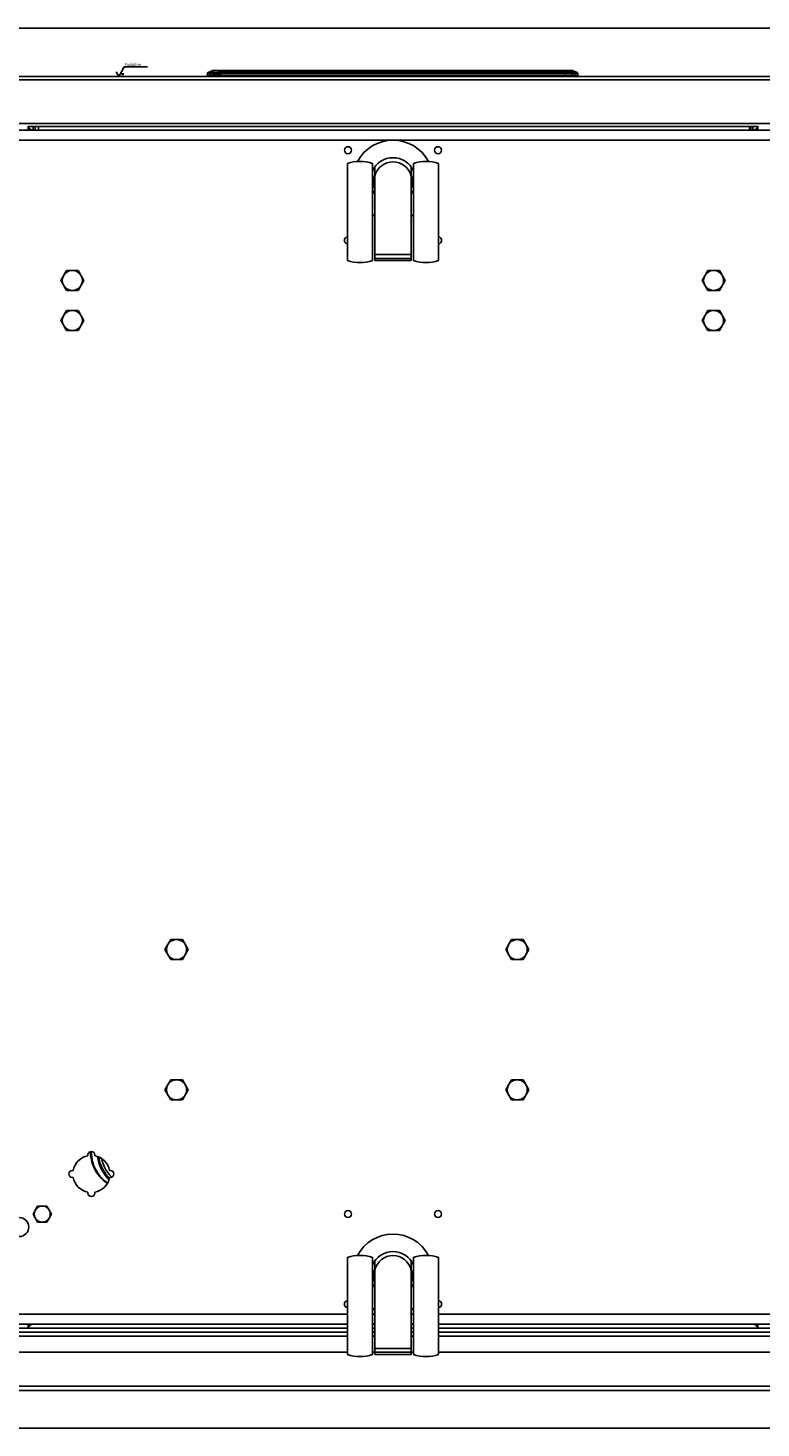
# Model space of a CAD drawing. Units: millimetres. Extents: x -431 to 5049, y -188 to 5104.
# Drawn here: x 287 to 653, y 4395 to 5094 of the extents above; entities that cross this region are included whole.
import ezdxf

# ---------------------------------------------------------------- set-up
doc = ezdxf.new("R2010")
doc.units = ezdxf.units.MM
doc.header["$LTSCALE"] = 19.36
doc.layers.get('0').update_dxf_attribs({"linetype": 'CONTINUOUS'})
doc.styles.add('TEXTSTYLE_5', font='txt', dxfattribs={"width": 0.6})

# ---------------------------------------------------------------- blocks, each defined once
blk = doc.blocks.new('SF0_BL0', base_point=(339.04, 5073.46))
at = {"color": 7, "linetype": 'Continuous'}
for p, q in [((335.35, 5074.84), (333.97, 5072.45)), ((335.35, 5074.84), (346.86, 5074.84)), ((332.6, 5070.08), (331.23, 5072.45)), ((333.97, 5072.45), (332.6, 5070.08))]:
    blk.add_line(p, q, dxfattribs=at)
at = {"color": 2, "linetype": 'Continuous'}
for p, q in [((333.99, 5071.47), (335.18, 5071.47)), ((333.99, 5071.07), (335.18, 5071.07))]:
    blk.add_line(p, q, dxfattribs=at)
at = {"color": 2, "linetype": 'Continuous', "style": 'TEXTSTYLE_5', "width": 0.695238}
blk.add_text('Produzione', height=1.587, dxfattribs=at).set_placement((335.73, 5075.25))

msp = doc.modelspace()

# ---------------------------------------------------------------- linework, layer by layer
at = {"color": 7, "linetype": 'Continuous'}
for p, q in [((-430.57, 5094.28), (1369.43, 5094.28)), ((376.81, 5071.51), (376.73, 5070.64)), ((561.73, 5070.64), (376.73, 5070.64)), ((376.81, 5071.51), (376.82, 5071.58)), ((376.81, 5071.53), (376.81, 5071.53)), ((376.81, 5071.53), (376.81, 5071.52)), ((376.81, 5071.53), (376.81, 5071.53)), ((376.81, 5071.53), (376.81, 5071.53)), ((376.82, 5071.58), (376.83, 5071.62)), ((376.98, 5070.63), (377, 5070.08)), ((377.05, 5071.96), (377, 5071.92)), ((377.1, 5072), (377.05, 5071.96)), ((377.15, 5072.02), (377.1, 5072)), ((379.17, 5072.96), (377.14, 5072.02)), ((377.15, 5072.02), (377.14, 5072.02)), ((378.75, 5072.77), (377.15, 5072.02)), ((377.15, 5072.02), (377.15, 5072.02)), ((379.17, 5072.96), (379.17, 5072.96)), ((379.17, 5072.96), (379.17, 5072.96)), ((379.17, 5072.96), (379.17, 5072.96)), ((379.17, 5072.96), (379.17, 5072.96)), ((379.5, 5073.04), (558.95, 5073.04)), ((380.38, 5073.06), (558.08, 5073.06)), ((558.96, 5073.04), (558.96, 5073.04)), ((559.04, 5073.03), (558.96, 5073.04)), ((559.03, 5073.03), (558.96, 5073.04)), ((559.03, 5073.03), (558.98, 5073.04)), ((559.11, 5073.02), (559.03, 5073.03)), ((559.11, 5073.02), (559.03, 5073.03)), ((559.11, 5073.02), (559.04, 5073.03)), ((559.18, 5073), (559.11, 5073.02)), ((559.18, 5073), (559.11, 5073.02)), ((559.17, 5073.01), (559.12, 5073.02)), ((559.18, 5073), (559.12, 5073.02)), ((559.22, 5072.99), (559.17, 5073.01)), ((559.25, 5072.98), (559.18, 5073)), ((559.25, 5072.98), (559.18, 5073)), ((559.25, 5072.98), (559.18, 5073)), ((559.28, 5072.97), (559.22, 5072.99)), ((559.26, 5072.97), (559.25, 5072.98)), ((559.29, 5072.96), (559.25, 5072.98)), ((559.29, 5072.96), (559.25, 5072.98)), ((559.29, 5072.96), (559.28, 5072.97)), ((559.71, 5072.77), (559.29, 5072.96)), ((559.29, 5072.96), (559.29, 5072.96)), ((561.31, 5072.02), (559.29, 5072.96)), ((559.71, 5072.77), (559.36, 5072.93)), ((561.31, 5072.02), (561.31, 5072.02)), ((561.46, 5070.08), (561.48, 5070.63)), ((561.55, 5071.81), (561.51, 5071.87)), ((561.73, 5070.64), (561.65, 5071.53)), ((561.65, 5071.53), (561.65, 5071.53)), ((249.43, 5043.28), (287.43, 5043.28)), ((287.43, 5045.28), (287.43, 5043.28)), ((290.93, 5045.08), (290.93, 5043.28)), ((647.93, 5043.28), (647.93, 5045.08)), ((651.43, 5045.28), (651.43, 5043.28)), ((651.43, 5043.28), (689.43, 5043.28)), ((446.68, 4978.17), (446.68, 5026.67)), ((459.18, 4978.17), (459.18, 5026.67)), ((460.43, 4978.17), (460.43, 5025.03)), ((478.43, 4978.17), (478.43, 5025.03)), ((479.68, 4978.17), (479.68, 5026.67)), ((492.18, 4978.17), (492.18, 5026.67)), ((460.33, 5020.66), (460.43, 5020.89)), ((478.43, 5020.89), (478.53, 5020.65)), ((478.43, 4981.21), (460.43, 4981.21)), ((478.43, 4979.31), (460.43, 4979.31)), ((460.43, 4978.17), (478.43, 4978.17)), ((303.66, 4968.28), (306.54, 4973.28)), ((306.54, 4973.28), (312.32, 4973.28)), ((312.32, 4973.28), (315.2, 4968.28)), ((623.66, 4968.28), (626.54, 4973.28)), ((626.54, 4973.28), (632.32, 4973.28)), ((632.32, 4973.28), (635.2, 4968.28)), ((306.54, 4963.28), (303.66, 4968.28)), ((312.32, 4963.28), (306.54, 4963.28)), ((315.2, 4968.28), (312.32, 4963.28)), ((626.54, 4963.28), (623.66, 4968.28)), ((632.32, 4963.28), (626.54, 4963.28)), ((635.2, 4968.28), (632.32, 4963.28)), ((303.66, 4948.28), (306.54, 4953.28)), ((306.54, 4943.28), (303.66, 4948.28)), ((306.54, 4953.28), (312.32, 4953.28)), ((312.32, 4953.28), (315.2, 4948.28)), ((315.2, 4948.28), (312.32, 4943.28)), ((623.66, 4948.28), (626.54, 4953.28)), ((626.54, 4943.28), (623.66, 4948.28)), ((626.54, 4953.28), (632.32, 4953.28)), ((632.32, 4953.28), (635.2, 4948.28)), ((635.2, 4948.28), (632.32, 4943.28)), ((312.32, 4943.28), (306.54, 4943.28)), ((632.32, 4943.28), (626.54, 4943.28)), ((355.66, 4634.28), (358.54, 4639.28)), ((358.54, 4629.28), (355.66, 4634.28)), ((358.54, 4639.28), (364.32, 4639.28)), ((364.32, 4639.28), (367.2, 4634.28)), ((367.2, 4634.28), (364.32, 4629.28)), ((525.66, 4634.28), (528.54, 4639.28)), ((528.54, 4629.28), (525.66, 4634.28)), ((528.54, 4639.28), (534.32, 4639.28)), ((534.32, 4639.28), (537.2, 4634.28)), ((537.2, 4634.28), (534.32, 4629.28)), ((364.32, 4629.28), (358.54, 4629.28)), ((534.32, 4629.28), (528.54, 4629.28)), ((355.66, 4564.28), (358.54, 4569.28)), ((358.54, 4559.28), (355.66, 4564.28)), ((358.54, 4569.28), (364.32, 4569.28)), ((364.32, 4569.28), (367.2, 4564.28)), ((367.2, 4564.28), (364.32, 4559.28)), ((525.66, 4564.28), (528.54, 4569.28)), ((528.54, 4559.28), (525.66, 4564.28)), ((528.54, 4569.28), (534.32, 4569.28)), ((534.32, 4569.28), (537.2, 4564.28)), ((537.2, 4564.28), (534.32, 4559.28)), ((364.32, 4559.28), (358.54, 4559.28)), ((534.32, 4559.28), (528.54, 4559.28)), ((318.51, 4533.48), (318.5, 4533.3)), ((318.74, 4533.52), (318.74, 4533.3)), ((318.74, 4533.3), (318.74, 4532.98)), ((318.74, 4532.98), (318.75, 4532.67)), ((318.91, 4533.53), (318.9, 4533.3)), ((319.11, 4530.3), (319.15, 4530.3)), ((320.71, 4524.43), (321.37, 4523.28)), ((327.12, 4520.92), (327.92, 4520.1)), ((289.81, 4502.28), (292.12, 4506.28)), ((292.12, 4498.28), (289.81, 4502.28)), ((292.12, 4506.28), (296.74, 4506.28)), ((296.74, 4506.28), (299.05, 4502.28)), ((299.05, 4502.28), (296.74, 4498.28)), ((296.74, 4498.28), (292.12, 4498.28)), ((446.68, 4432.17), (446.68, 4480.67)), ((459.18, 4432.17), (459.18, 4480.67)), ((479.68, 4432.17), (479.68, 4480.67)), ((492.18, 4432.17), (492.18, 4480.67)), ((460.33, 4474.66), (460.43, 4474.89)), ((460.43, 4432.17), (460.43, 4479.03)), ((478.43, 4432.17), (478.43, 4479.03)), ((478.43, 4474.89), (478.53, 4474.65)), ((287.43, 4447.28), (249.43, 4447.28)), ((287.43, 4445.28), (287.43, 4447.28)), ((689.43, 4447.28), (651.43, 4447.28)), ((651.43, 4445.28), (651.43, 4447.28)), ((11.84, 4443.28), (446.68, 4443.28)), ((459.18, 4443.28), (460.43, 4443.28)), ((478.43, 4443.28), (479.68, 4443.28)), ((492.18, 4443.28), (1266.93, 4443.28)), ((446.68, 4433.28), (-16.79, 4433.28)), ((460.43, 4433.28), (459.18, 4433.28)), ((478.43, 4435.21), (460.43, 4435.21)), ((478.43, 4433.31), (460.43, 4433.31)), ((460.43, 4432.17), (478.43, 4432.17)), ((479.68, 4433.28), (478.43, 4433.28)), ((1269.18, 4433.28), (492.18, 4433.28)), ((1316.43, 4414.28), (-377.57, 4414.28)), ((-430.57, 4395.48), (1369.43, 4395.48))]:
    msp.add_line(p, q, dxfattribs=at)
at = {"color": 9, "linetype": 'Continuous'}
for p, q in [((1316.13, 5068.48), (-377.27, 5068.48)), ((376.83, 5071.62), (376.84, 5071.65)), ((376.84, 5071.65), (376.86, 5071.71)), ((378.19, 5070.64), (378.25, 5071.51)), ((378.39, 5070.08), (378.37, 5070.63)), ((379.17, 5072.96), (379.17, 5072.96)), ((379.17, 5072.96), (379.17, 5072.96)), ((379.35, 5072), (379.65, 5071.99)), ((379.82, 5071.47), (379.77, 5070.64)), ((379.93, 5072.97), (380.17, 5072.97)), ((379.94, 5070.63), (379.96, 5070.08)), ((380.17, 5072.97), (380.42, 5072.96)), ((380.22, 5071.98), (380.18, 5071.98)), ((380.26, 5071.98), (380.22, 5071.98)), ((380.31, 5071.98), (380.26, 5071.98)), ((380.42, 5072.96), (380.7, 5072.96)), ((383.29, 5071.72), (383.28, 5071.85)), ((383.3, 5070.64), (383.3, 5071.51)), ((383.3, 5070.08), (383.3, 5070.63)), ((554.75, 5072.02), (384.04, 5072.02)), ((401.45, 5072.96), (394.69, 5072.96)), ((407.33, 5071.53), (401.43, 5071.53)), ((553.91, 5072.96), (554.22, 5072.96)), ((554.22, 5072.96), (554.54, 5072.96)), ((555.16, 5071.66), (555.17, 5071.79)), ((555.16, 5071.52), (555.16, 5071.66)), ((555.16, 5071.52), (555.16, 5070.64)), ((555.16, 5070.63), (555.16, 5070.08)), ((555.17, 5071.79), (555.17, 5071.9)), ((557.68, 5072.97), (557.94, 5072.97)), ((557.94, 5072.97), (558.18, 5072.97)), ((558.18, 5072.97), (558.39, 5072.97)), ((558.39, 5072.97), (558.58, 5072.97)), ((558.5, 5070.08), (558.52, 5070.63)), ((558.69, 5070.64), (558.64, 5071.5)), ((559.27, 5072.97), (559.29, 5072.96)), ((560.09, 5070.63), (560.08, 5070.08)), ((560.21, 5071.52), (560.27, 5070.64)), ((561.31, 5072.02), (561.3, 5072.02)), ((561.31, 5072.02), (561.31, 5072.02)), ((561.64, 5071.62), (561.62, 5071.66)), ((-377.27, 5046.68), (1316.13, 5046.68)), ((287.43, 5043.39), (288.18, 5044.19)), ((651.43, 5043.39), (650.68, 5044.19)), ((-373.07, 5038.28), (1311.93, 5038.28)), ((446.68, 4452.28), (25.17, 4452.28)), ((460.43, 4452.28), (459.18, 4452.28)), ((479.68, 4452.28), (478.43, 4452.28)), ((1269.18, 4452.28), (492.18, 4452.28)), ((287.43, 4447.17), (288.18, 4446.38)), ((651.43, 4447.17), (650.68, 4446.38)), ((7.92, 4441.28), (446.68, 4441.28)), ((459.18, 4441.28), (460.43, 4441.28)), ((478.43, 4441.28), (479.68, 4441.28)), ((492.18, 4441.28), (1266.93, 4441.28)), ((-379.57, 4416.28), (1318.43, 4416.28))]:
    msp.add_line(p, q, dxfattribs=at)
at = {"color": 3, "linetype": 'Continuous'}
for p, q in [((1315.33, 5070.08), (-376.47, 5070.08)), ((287.43, 5045.08), (651.43, 5045.08)), ((287.43, 5043.28), (651.43, 5043.28)), ((289.93, 5045.08), (289.93, 5043.28)), ((292.53, 5045.08), (292.53, 5043.28)), ((647.33, 5043.28), (647.33, 5045.08)), ((648.93, 5043.28), (648.93, 5045.08)), ((317.18, 4531.78), (317.18, 4531.36)), ((320.68, 4531.36), (320.68, 4531.78)), ((309.85, 4524.03), (309.43, 4524.03)), ((328.43, 4524.03), (328.01, 4524.03)), ((309.43, 4520.53), (309.85, 4520.53)), ((328.01, 4520.53), (328.43, 4520.53)), ((317.18, 4513.2), (317.18, 4512.78)), ((320.68, 4512.78), (320.68, 4513.2)), ((15.32, 4445.28), (446.68, 4445.28)), ((446.68, 4447.28), (287.43, 4447.28)), ((460.43, 4447.28), (459.18, 4447.28)), ((459.18, 4445.28), (460.43, 4445.28)), ((479.68, 4447.28), (478.43, 4447.28)), ((478.43, 4445.28), (479.68, 4445.28)), ((651.43, 4447.28), (492.18, 4447.28)), ((492.18, 4445.28), (1269.18, 4445.28))]:
    msp.add_line(p, q, dxfattribs=at)
at = {"color": 7, "linetype": 'Continuous'}
for points in [[(376.96, 5071.87), (376.95, 5071.87), (376.94, 5071.86), (376.94, 5071.85), (376.93, 5071.84), (376.92, 5071.84), (376.92, 5071.83), (376.91, 5071.82), (376.91, 5071.81), (376.9, 5071.8), (376.9, 5071.8), (376.89, 5071.79), (376.89, 5071.78), (376.88, 5071.77), (376.88, 5071.76), (376.87, 5071.75), (376.87, 5071.75), (376.87, 5071.74), (376.86, 5071.73), (376.86, 5071.72), (376.85, 5071.71), (376.85, 5071.71), (376.85, 5071.7), (376.84, 5071.69), (376.84, 5071.68), (376.84, 5071.67), (376.84, 5071.67), (376.83, 5071.66), (376.83, 5071.65), (376.83, 5071.64), (376.83, 5071.63), (376.82, 5071.63), (376.82, 5071.62), (376.82, 5071.61), (376.82, 5071.6), (376.82, 5071.6), (376.82, 5071.59), (376.81, 5071.58), (376.81, 5071.57), (376.81, 5071.57), (376.81, 5071.56), (376.81, 5071.55), (376.81, 5071.55), (376.81, 5071.54), (376.81, 5071.54), (376.81, 5071.53), (376.81, 5071.53)], [(377, 5071.92), (376.95, 5071.87), (376.91, 5071.81)], [(377.15, 5072.02), (377.14, 5072.02), (377.13, 5072.01), (377.12, 5072.01), (377.11, 5072), (377.1, 5072), (377.09, 5071.99), (377.08, 5071.98), (377.07, 5071.98), (377.07, 5071.97), (377.06, 5071.97), (377.05, 5071.96), (377.04, 5071.95), (377.03, 5071.95), (377.02, 5071.94), (377.01, 5071.93), (377.01, 5071.93), (377, 5071.92), (376.99, 5071.91), (376.98, 5071.9), (376.98, 5071.9), (376.97, 5071.89), (376.96, 5071.88), (376.96, 5071.87)], [(379.35, 5073.02), (379.29, 5073.01), (379.24, 5072.99), (379.19, 5072.97), (379.17, 5072.96)], [(379.35, 5073.02), (379.29, 5073.01), (379.24, 5072.99), (379.19, 5072.97), (379.17, 5072.96)], [(379.34, 5073.02), (379.29, 5073.01), (379.23, 5072.99), (379.18, 5072.97), (379.17, 5072.96)], [(559.15, 5073.01), (559.1, 5073.02), (559.07, 5073.03)], [(561.56, 5071.8), (561.55, 5071.81), (561.55, 5071.82), (561.54, 5071.83), (561.53, 5071.84), (561.53, 5071.85), (561.52, 5071.86), (561.51, 5071.87), (561.51, 5071.87), (561.5, 5071.88), (561.49, 5071.89), (561.48, 5071.9), (561.47, 5071.91), (561.47, 5071.91), (561.46, 5071.92), (561.45, 5071.93), (561.44, 5071.94), (561.43, 5071.95), (561.42, 5071.95), (561.41, 5071.96), (561.4, 5071.97), (561.39, 5071.97), (561.38, 5071.98), (561.37, 5071.99), (561.36, 5071.99), (561.35, 5072), (561.34, 5072.01), (561.33, 5072.01), (561.31, 5072.02), (561.31, 5072.02)], [(561.51, 5071.87), (561.46, 5071.92), (561.41, 5071.96), (561.36, 5072), (561.31, 5072.02)], [(561.55, 5071.81), (561.51, 5071.87), (561.46, 5071.92), (561.41, 5071.96), (561.36, 5072), (561.31, 5072.02)], [(561.65, 5071.53), (561.64, 5071.59), (561.64, 5071.62)], [(459.68, 5017.36), (459.68, 5017.54), (459.69, 5017.74), (459.7, 5017.95), (459.72, 5018.18), (459.75, 5018.42), (459.78, 5018.66), (459.82, 5018.91), (459.87, 5019.17), (459.93, 5019.43), (460, 5019.68), (460.07, 5019.93), (460.15, 5020.18), (460.24, 5020.42), (460.33, 5020.66)], [(478.53, 5020.65), (478.62, 5020.42), (478.71, 5020.17), (478.79, 5019.92), (478.87, 5019.67), (478.93, 5019.41), (478.99, 5019.15), (479.04, 5018.9), (479.08, 5018.65), (479.12, 5018.41), (479.14, 5018.17), (479.16, 5017.95), (479.17, 5017.74), (479.18, 5017.54), (479.18, 5017.36)], [(460.43, 5013.83), (460.28, 5014.2), (460.14, 5014.58), (460.02, 5014.96), (459.92, 5015.35), (459.83, 5015.74), (459.77, 5016.14), (459.72, 5016.54), (459.69, 5016.95), (459.68, 5017.36)], [(479.18, 5017.36), (479.17, 5016.95), (479.14, 5016.54), (479.09, 5016.13), (479.03, 5015.74), (478.94, 5015.34), (478.84, 5014.95), (478.72, 5014.57), (478.58, 5014.19), (478.43, 5013.83)], [(318.5, 4533.3), (318.55, 4531.97), (318.69, 4530.66)], [(318.69, 4530.66), (318.91, 4529.37), (319.23, 4528.09), (319.64, 4526.83), (320.13, 4525.61), (320.71, 4524.43)], [(318.75, 4532.67), (318.77, 4532.37), (318.79, 4532.08), (318.82, 4531.8), (318.85, 4531.54), (318.88, 4531.29), (318.92, 4531.07), (318.95, 4530.87), (318.99, 4530.7), (319.02, 4530.56), (319.05, 4530.44), (319.07, 4530.36), (319.09, 4530.32), (319.11, 4530.3)], [(318.9, 4533.3), (318.95, 4531.96), (319.09, 4530.65)], [(319.09, 4530.65), (319.32, 4529.35), (319.64, 4528.06), (320.05, 4526.8), (320.54, 4525.57), (321.12, 4524.38), (321.79, 4523.23), (322.53, 4522.13), (323.34, 4521.09), (324.23, 4520.1), (325.18, 4519.18), (326.2, 4518.33), (326.99, 4517.75)], [(327.77, 4519.55), (327.21, 4520.1), (326.32, 4521.09), (325.5, 4522.13), (324.76, 4523.23), (324.1, 4524.38), (323.52, 4525.57), (323.02, 4526.8), (322.61, 4528.06), (322.29, 4529.35), (322.06, 4530.65), (322.03, 4531)], [(322.56, 4530.79), (322.66, 4530.09), (322.93, 4528.82), (323.28, 4527.58), (323.72, 4526.37), (324.25, 4525.19), (324.85, 4524.05), (325.54, 4522.96), (326.3, 4521.91), (327.12, 4520.92)], [(321.37, 4523.28), (322.11, 4522.19), (322.92, 4521.15), (323.8, 4520.17), (324.75, 4519.25), (325.76, 4518.41), (326.83, 4517.63), (326.9, 4517.58)], [(459.68, 4471.36), (459.68, 4471.54), (459.69, 4471.74), (459.7, 4471.95), (459.72, 4472.18), (459.75, 4472.42), (459.78, 4472.66), (459.82, 4472.91), (459.87, 4473.17), (459.93, 4473.43), (460, 4473.68), (460.07, 4473.93), (460.15, 4474.18), (460.24, 4474.42), (460.33, 4474.66)], [(478.53, 4474.65), (478.62, 4474.42), (478.71, 4474.17), (478.79, 4473.92), (478.87, 4473.67), (478.93, 4473.41), (478.99, 4473.15), (479.04, 4472.9), (479.08, 4472.65), (479.12, 4472.41), (479.14, 4472.17), (479.16, 4471.95), (479.17, 4471.74), (479.18, 4471.54), (479.18, 4471.36)], [(460.43, 4467.83), (460.28, 4468.2), (460.14, 4468.58), (460.02, 4468.96), (459.92, 4469.35), (459.83, 4469.74), (459.77, 4470.14), (459.72, 4470.54), (459.69, 4470.95), (459.68, 4471.36)], [(479.18, 4471.36), (479.17, 4470.95), (479.14, 4470.54), (479.09, 4470.13), (479.03, 4469.74), (478.94, 4469.34), (478.84, 4468.95), (478.72, 4468.57), (478.58, 4468.19), (478.43, 4467.83)]]:
    msp.add_lwpolyline(points, dxfattribs=at)
at = {"color": 9, "linetype": 'Continuous'}
for points in [[(376.81, 5071.51), (376.82, 5071.5), (376.85, 5071.5), (376.9, 5071.5), (376.96, 5071.49)], [(376.86, 5071.71), (376.9, 5071.78), (376.94, 5071.84), (376.99, 5071.89), (377.05, 5071.94), (377.11, 5071.98), (377.17, 5072.01)], [(376.96, 5071.49), (377.05, 5071.49), (377.17, 5071.49), (377.3, 5071.49), (377.45, 5071.49), (377.62, 5071.5), (377.81, 5071.5), (378.02, 5071.5), (378.25, 5071.51)], [(377.14, 5072.02), (377.14, 5072.02), (377.15, 5072.01), (377.17, 5072.01)], [(378.5, 5072.01), (378.23, 5072.01), (377.99, 5072), (377.78, 5072), (377.6, 5072), (377.45, 5072), (377.34, 5072), (377.25, 5072), (377.19, 5072.01), (377.17, 5072.01)], [(378.25, 5071.51), (378.26, 5071.58), (378.27, 5071.65), (378.29, 5071.71), (378.31, 5071.78), (378.34, 5071.84), (378.38, 5071.89), (378.42, 5071.94), (378.46, 5071.98), (378.5, 5072.01)], [(379.82, 5071.47), (379.64, 5071.47), (379.46, 5071.48), (379.28, 5071.49), (379.11, 5071.5), (378.94, 5071.5), (378.76, 5071.51), (378.59, 5071.51), (378.42, 5071.51), (378.25, 5071.51)], [(378.5, 5072.01), (378.53, 5072.01), (378.56, 5072.01), (378.59, 5072.01), (378.62, 5072.01), (378.65, 5072.01), (378.68, 5072.01), (378.71, 5072.01), (378.74, 5072.01), (378.77, 5072.01)], [(378.77, 5072.01), (378.91, 5072), (379.06, 5072), (379.2, 5072), (379.35, 5072)], [(379.17, 5072.96), (379.19, 5072.96), (379.26, 5072.96), (379.38, 5072.96), (379.53, 5072.97)], [(379.53, 5072.97), (379.71, 5072.97), (379.93, 5072.97)], [(379.65, 5071.99), (379.96, 5071.98), (380.11, 5071.98)], [(379.82, 5071.47), (379.83, 5071.54), (379.84, 5071.61), (379.86, 5071.68), (379.89, 5071.75), (379.93, 5071.81), (379.97, 5071.87), (380.02, 5071.92), (380.06, 5071.95), (380.11, 5071.98)], [(379.82, 5071.47), (380.06, 5071.46), (380.31, 5071.46), (380.58, 5071.45), (380.85, 5071.45), (381.14, 5071.45), (381.43, 5071.46), (381.73, 5071.46), (382.04, 5071.47), (382.35, 5071.48), (382.67, 5071.48), (382.98, 5071.5), (383.3, 5071.51)], [(380.18, 5071.98), (380.13, 5071.98), (380.11, 5071.98)], [(383.27, 5072.02), (382.93, 5072.01), (382.59, 5072), (382.25, 5071.99), (381.9, 5071.98), (381.57, 5071.98), (381.24, 5071.98), (380.92, 5071.98), (380.6, 5071.98), (380.31, 5071.98)], [(380.7, 5072.96), (380.99, 5072.96), (381.28, 5072.95), (381.59, 5072.94), (381.9, 5072.94), (382.21, 5072.93), (382.52, 5072.93), (382.83, 5072.92), (383.13, 5072.92), (383.43, 5072.92), (383.72, 5072.92), (384.01, 5072.91), (384.28, 5072.91)], [(383.28, 5071.85), (383.28, 5071.9), (383.28, 5071.95), (383.28, 5071.99), (383.27, 5072.02)], [(384.04, 5072.02), (383.95, 5072.02), (383.86, 5072.02), (383.77, 5072.02), (383.68, 5072.02), (383.6, 5072.02), (383.52, 5072.02), (383.44, 5072.02), (383.35, 5072.02), (383.27, 5072.02)], [(383.3, 5071.51), (383.3, 5071.58), (383.29, 5071.72)], [(401.43, 5071.53), (398.6, 5071.53), (395.86, 5071.53), (393.21, 5071.53), (390.62, 5071.53), (388.11, 5071.53), (385.67, 5071.52), (383.3, 5071.51)], [(394.69, 5072.96), (393.87, 5072.96), (393.04, 5072.96), (392.23, 5072.96), (391.41, 5072.96), (390.6, 5072.96), (389.8, 5072.96), (388.99, 5072.96), (388.2, 5072.96), (387.41, 5072.96), (386.62, 5072.96), (385.83, 5072.95), (385.05, 5072.93), (384.28, 5072.91)], [(550.66, 5072.96), (549.01, 5072.96), (548.17, 5072.96), (547.34, 5072.96), (546.5, 5072.96), (401.45, 5072.96)], [(514.34, 5071.53), (416.87, 5071.53), (413.59, 5071.53), (407.33, 5071.53)], [(555.16, 5071.52), (547.88, 5071.53), (540.78, 5071.53), (533.88, 5071.53), (527.18, 5071.53), (514.34, 5071.53)], [(553.91, 5072.96), (553.1, 5072.96), (552.29, 5072.96), (551.48, 5072.96), (550.66, 5072.96)], [(554.54, 5072.96), (554.86, 5072.97), (555.18, 5072.97)], [(554.84, 5072.02), (554.8, 5072.02), (554.75, 5072.02)], [(555.18, 5072.02), (555.13, 5072.02), (555.08, 5072.02), (555.03, 5072.02), (554.98, 5072.02), (554.93, 5072.02), (554.84, 5072.02)], [(555.16, 5071.52), (555.49, 5071.51), (555.82, 5071.51), (556.15, 5071.5), (556.47, 5071.5), (556.78, 5071.49), (557.08, 5071.49), (557.37, 5071.49), (557.65, 5071.49), (557.92, 5071.49), (558.17, 5071.5), (558.41, 5071.5), (558.64, 5071.5)], [(555.17, 5071.9), (555.18, 5071.99), (555.18, 5072.02)], [(555.18, 5072.97), (555.5, 5072.97), (555.82, 5072.97), (556.13, 5072.97)], [(558.37, 5072.01), (558.09, 5072), (557.78, 5072), (557.45, 5072), (557.1, 5072), (556.74, 5072), (556.36, 5072.01), (555.98, 5072.01), (555.58, 5072.01), (555.18, 5072.02)], [(556.13, 5072.97), (557.08, 5072.97), (557.39, 5072.97), (557.68, 5072.97)], [(558.37, 5072.01), (558.56, 5072.01), (558.75, 5072.01), (558.93, 5072.01), (559.11, 5072.01), (559.28, 5072.02), (559.46, 5072.02), (559.63, 5072.02), (559.8, 5072.02), (559.96, 5072.01)], [(558.64, 5071.5), (558.63, 5071.57), (558.62, 5071.64), (558.6, 5071.71), (558.57, 5071.78), (558.54, 5071.84), (558.5, 5071.89), (558.46, 5071.94), (558.42, 5071.98), (558.37, 5072.01)], [(558.58, 5072.97), (558.74, 5072.98), (558.89, 5072.98), (559.01, 5072.97), (559.1, 5072.97), (559.18, 5072.97), (559.24, 5072.97), (559.27, 5072.97)], [(560.21, 5071.52), (560.04, 5071.52), (559.87, 5071.52), (559.69, 5071.52), (559.52, 5071.52), (559.35, 5071.52), (559.17, 5071.52), (559, 5071.51), (558.82, 5071.51), (558.64, 5071.5)], [(560.21, 5071.52), (560.21, 5071.58), (560.19, 5071.65), (560.18, 5071.72), (560.15, 5071.78), (560.12, 5071.84), (560.09, 5071.9), (560.05, 5071.95), (560.01, 5071.98), (559.96, 5072.02)], [(561.3, 5072.02), (561.28, 5072.02), (561.22, 5072.01), (561.14, 5072.01), (561.02, 5072.01), (560.87, 5072.01), (560.69, 5072.01), (560.48, 5072.01), (560.24, 5072.01), (559.96, 5072.02)], [(561.49, 5071.51), (561.36, 5071.51), (561.19, 5071.51), (561, 5071.51), (560.77, 5071.51), (560.5, 5071.51), (560.21, 5071.52)], [(561.62, 5071.66), (561.6, 5071.73), (561.56, 5071.79), (561.52, 5071.85), (561.48, 5071.9), (561.42, 5071.95), (561.36, 5071.99), (561.3, 5072.02)], [(561.65, 5071.53), (561.63, 5071.52), (561.58, 5071.51), (561.49, 5071.51)], [(327.93, 4520.16), (327.2, 4520.92), (326.37, 4521.91), (325.62, 4522.95), (324.93, 4524.05), (324.33, 4525.19), (323.8, 4526.37), (323.36, 4527.58), (323, 4528.82), (322.74, 4530.09), (322.64, 4530.75)], [(324.02, 4530.01), (324.03, 4529.95), (324.25, 4529), (324.5, 4528.1), (324.79, 4527.26), (325.12, 4526.46), (325.46, 4525.7), (325.83, 4524.99), (326.21, 4524.33), (326.61, 4523.7), (327.01, 4523.12), (327.43, 4522.57), (327.85, 4522.06), (328.27, 4521.58), (328.7, 4521.14), (329.12, 4520.72), (329.16, 4520.69)]]:
    msp.add_lwpolyline(points, dxfattribs=at)
at = {"color": 3, "linetype": 'Continuous'}
for centre in [(446.93, 5033.28), (491.93, 5033.28), (446.93, 4502.28), (491.93, 4502.28)]:
    msp.add_circle(centre, 1.75, dxfattribs=at)
at = {"color": 7, "linetype": 'Continuous'}
for centre, radius in [((309.43, 4968.28), 5), ((629.43, 4968.28), 5), ((309.43, 4948.28), 5), ((629.43, 4948.28), 5), ((361.43, 4634.28), 5), ((531.43, 4634.28), 5), ((361.43, 4564.28), 5), ((531.43, 4564.28), 5), ((294.43, 4502.28), 4)]:
    msp.add_circle(centre, radius, dxfattribs=at)
at = {"color": 2, "linetype": 'Continuous'}
msp.add_circle((282.93, 4495.78), 4.75, dxfattribs=at)
at = {"color": 3, "linetype": 'Continuous'}
for centre, radius, start, end in [((285.43, 5041.28), 4, 30.02204, 59.96215), ((653.43, 5041.28), 4, 120.03785, 149.97796), ((446.93, 4988.28), 1.75, 98.21324, 261.78676), ((491.93, 4988.28), 1.75, 278.21324, 81.78676), ((318.93, 4522.28), 9.25, 100.90547, 169.09453), ((318.93, 4531.78), 1.75, 0, 180), ((318.93, 4522.28), 9.25, 10.90547, 79.09453), ((309.43, 4522.28), 1.75, 90, 270), ((328.43, 4522.28), 1.75, 270, 90), ((318.93, 4522.28), 9.25, 190.90547, 259.09453), ((318.93, 4522.28), 9.25, 280.90547, 349.09453), ((318.93, 4512.78), 1.75, 180, 360), ((446.93, 4457.28), 1.75, 98.21324, 261.78676), ((491.93, 4457.28), 1.75, 278.21324, 81.78676), ((285.43, 4449.28), 4, 300.03785, 329.97796), ((653.43, 4449.28), 4, 210.02204, 239.96215)]:
    msp.add_arc(centre, radius, start, end, dxfattribs=at)
at = {"color": 7, "linetype": 'Continuous'}
for centre, radius, start, end in [((469.43, 5018.28), 20, 27.86009, 152.13991), ((452.93, 5007.63), 20.03, 71.81945, 108.18055), ((469.43, 5018.28), 11.25, 24.33471, 155.66489), ((469.43, 5018.28), 9.25, 13.35118, 166.64882), ((485.93, 5007.63), 20.03, 71.81945, 108.18055), ((469.43, 5018.28), 11.25, 204.32632, 216.8699), ((469.43, 5018.28), 11.25, 323.1301, 335.67476), ((469.43, 5018.28), 20, 239.1679, 243.25501), ((469.43, 5018.28), 20, 296.74499, 300.8321), ((452.93, 4997.2), 20.03, 251.81945, 288.18055), ((485.93, 4997.2), 20.03, 251.81945, 288.18055), ((469.43, 4472.28), 20, 27.86009, 152.13991), ((452.93, 4461.63), 20.03, 71.81945, 108.18055), ((469.43, 4472.28), 11.25, 24.33471, 155.66489), ((469.43, 4472.28), 9.25, 13.35118, 166.64882), ((485.93, 4461.63), 20.03, 71.81945, 108.18055), ((469.43, 4472.28), 11.25, 204.32632, 216.8699), ((469.43, 4472.28), 11.25, 323.1301, 335.67476), ((469.43, 4472.28), 20, 239.1679, 243.25501), ((469.43, 4472.28), 20, 296.74499, 300.8321), ((452.93, 4451.2), 20.03, 251.81945, 288.18055), ((485.93, 4451.2), 20.03, 251.81945, 288.18055)]:
    msp.add_arc(centre, radius, start, end, dxfattribs=at)

# ---------------------------------------------------------------- block references
at = {"color": 2, "linetype": 'Continuous'}
msp.add_blockref('SF0_BL0', (339.04, 5073.46), dxfattribs=at)

doc.saveas('drawing.dxf')
